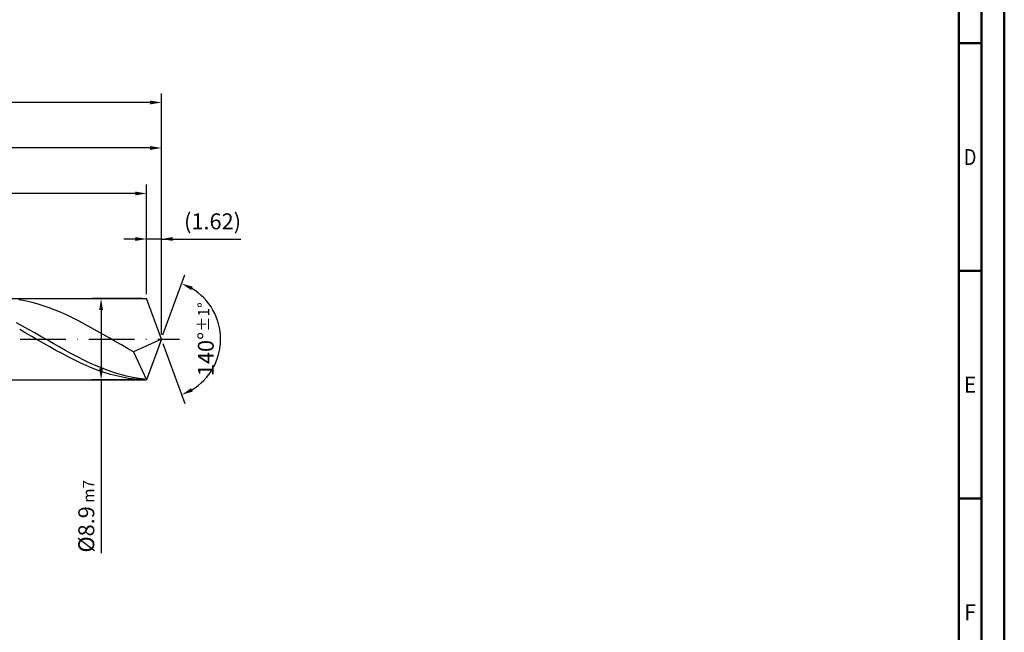
# Model space of a CAD drawing. Units: millimetres. Extents: x -231 to 363, y -196 to 225.
# Drawn here: x 147 to 363, y -64 to 70 of the extents above; entities that cross this region are included whole.
import ezdxf
from ezdxf.enums import TextEntityAlignment as Align

# ---------------------------------------------------------------- set-up
doc = ezdxf.new("R2010")
doc.units = ezdxf.units.MM
doc.linetypes.add('GEN7', pattern=[15, 10, -2.5, 0, -2.5])
doc.layers.get('0').update_dxf_attribs({"linetype": 'CONTINUOUS'})
doc.layers.get('DEFPOINTS').update_dxf_attribs({"linetype": 'CONTINUOUS'})
for name, color, linetype in [('AM_0', 7, 'CONTINUOUS'), ('AM_5', 3, 'CONTINUOUS'), ('AM_7', 4, 'GEN7')]:
    doc.layers.add(name, color=color, linetype=linetype)
doc.layers.add('AM_BOR', color=7, linetype='CONTINUOUS', lineweight=50)
doc.styles.get("Standard").update_dxf_attribs({"font": 'ISOCP.SHX'})
doc.dimstyles.get("Standard").update_dxf_attribs({"dimtxt": 3.5, "dimasz": 2.5, "dimexe": 2, "dimexo": 1, "dimgap": 1.5, "dimtad": 1, "dimdsep": 46, "dimtxsty": 'STANDARD', "dimcen": -2, "dimclrt": 2, "dimazin": 2, "dimtp": 0.1, "dimtm": 0.1, "dimtfac": 1, "dimtmove": 0, "dimatfit": 3, "dimfxl": 1, "dimarcsym": 0})

# ---------------------------------------------------------------- blocks, each defined once
blk = doc.blocks.new('A2')
at = {"layer": 'AM_BOR', "color": 1}
for p, q in [((584, 260), (589, 260)), ((589, 210), (584, 210)), ((584, 160), (589, 160))]:
    blk.add_line(p, q, dxfattribs=at)
for points in [[(0, 0), (594, 0), (594, 420), (0, 420)], [(10, 410), (10, 10), (584, 10), (584, 410)]]:
    blk.add_lwpolyline(points, close=True, dxfattribs=at)
at = {"layer": 'AM_BOR', "color": 7}
blk.add_lwpolyline([(5, 5), (589, 5), (589, 415), (5, 415)], close=True, dxfattribs=at)
at = {"layer": 'AM_BOR', "color": 2}
for s, width, p in [('D', 0.84375, (586.5, 235)), ('E', 0.964286, (586.5, 185)), ('F', 0.964286, (586.5, 135))]:
    blk.add_text(s, height=3.5, dxfattribs=dict(at, width=width)).set_placement(p, align=Align.MIDDLE_CENTER)
blk = doc.blocks.new('MAPAL_FRAME-Model')
blk.add_blockref('A2', (0, 0))
blk = doc.blocks.new('*D46')
at = {"layer": 'AM_5', "color": 0, "lineweight": -2}
for p, q in [((174.76, 9.9), (174.76, 24)), ((178, 1), (178, 24)), ((172.26, 22), (169.76, 22)), ((178, 22), (174.76, 22)), ((178, 22), (195.45, 22)), ((180.5, 22), (183, 22))]:
    blk.add_line(p, q, dxfattribs=at)
at = {"layer": 'AM_5', "color": 0}
for points in [[(172.26, 21.58), (172.26, 22.42), (174.76, 22)], [(180.5, 22.42), (180.5, 21.58), (178, 22)]]:
    blk.add_solid(points, dxfattribs=at)
at = {"layer": 'DEFPOINTS', "color": 0}
for p in [(174.76, 22), (174.76, 8.9), (178, 0)]:
    blk.add_point(p, dxfattribs=at)
at = {"layer": 'AM_5', "color": 2, "insert": (189.22, 25.43), "char_height": 3.5, "attachment_point": 5}
blk.add_mtext('(1.62)', dxfattribs=at)
blk = doc.blocks.new('*D47')
at = {"layer": 'AM_5', "color": 0, "lineweight": -2}
for p, q in [((178.34, 0.94), (183.13, 14.1)), ((178.34, -0.94), (183.13, -14.1))]:
    blk.add_line(p, q, dxfattribs=at)
blk.add_arc((178, 0), 13, 301.0355, 58.9645, dxfattribs=at)
at = {"layer": 'AM_5', "color": 0}
for points in [[(184.88, 11.52), (184.52, 10.76), (182.45, 12.22)], [(184.52, -10.76), (184.88, -11.52), (182.45, -12.22)]]:
    blk.add_solid(points, dxfattribs=at)
at = {"layer": 'DEFPOINTS', "color": 0}
for p in [(174.76, 8.9), (178, 0), (178, 0), (189.94, -5.15), (174.76, -8.9)]:
    blk.add_point(p, dxfattribs=at)
at = {"layer": 'AM_5', "color": 2, "insert": (187.75, 0), "char_height": 3.5, "attachment_point": 5, "rotation": 90}
blk.add_mtext('140%%d{}{\\H0.71x;\\C3;%%p1%%d}', dxfattribs=at)
blk = doc.blocks.new('*D48')
at = {"layer": 'AM_5', "color": 0, "lineweight": -2}
for p, q in [((80, 9.9), (80, 44)), ((178, 1), (178, 44)), ((175.5, 42), (82.5, 42))]:
    blk.add_line(p, q, dxfattribs=at)
at = {"layer": 'AM_5', "color": 0}
for points in [[(82.5, 42.42), (82.5, 41.58), (80, 42)], [(175.5, 41.58), (175.5, 42.42), (178, 42)]]:
    blk.add_solid(points, dxfattribs=at)
at = {"layer": 'DEFPOINTS', "color": 0}
for p in [(80, 42), (80, 8.9), (178, 0)]:
    blk.add_point(p, dxfattribs=at)
at = {"layer": 'AM_5', "color": 2, "insert": (129, 45.25), "char_height": 3.5, "attachment_point": 5}
blk.add_mtext('49{}{\\H0.71x;\\C3;%%p1}', dxfattribs=at)
blk = doc.blocks.new('*D49')
at = {"layer": 'AM_5', "color": 0, "lineweight": -2}
for p, q in [((173.76, 8.9), (162.76, 8.9)), ((164.76, 6.4), (164.76, -6.4)), ((173.76, -8.9), (162.76, -8.9)), ((164.76, -8.9), (164.76, -46.99))]:
    blk.add_line(p, q, dxfattribs=at)
at = {"layer": 'AM_5', "color": 0}
for points in [[(165.18, 6.4), (164.34, 6.4), (164.76, 8.9)], [(164.34, -6.4), (165.18, -6.4), (164.76, -8.9)]]:
    blk.add_solid(points, dxfattribs=at)
at = {"layer": 'DEFPOINTS', "color": 0}
for p in [(174.76, 8.9), (164.76, -8.9), (174.76, -8.9)]:
    blk.add_point(p, dxfattribs=at)
at = {"layer": 'AM_5', "color": 2, "insert": (161.51, -38.9), "char_height": 3.5, "attachment_point": 5, "rotation": 90}
blk.add_mtext('%%c8.9{}{\\H0.71x;\\C3; m7', dxfattribs=at)
blk = doc.blocks.new('*D50')
at = {"layer": 'AM_5', "color": 0, "lineweight": -2}
for p, q in [((0, 7), (0, 54)), ((175.5, 52), (2.5, 52)), ((178, 1), (178, 54))]:
    blk.add_line(p, q, dxfattribs=at)
at = {"layer": 'AM_5', "color": 0}
for points in [[(2.5, 52.42), (2.5, 51.58), (0, 52)], [(175.5, 51.58), (175.5, 52.42), (178, 52)]]:
    blk.add_solid(points, dxfattribs=at)
at = {"layer": 'DEFPOINTS', "color": 0}
for p in [(0, 52), (0, 6), (178, 0)]:
    blk.add_point(p, dxfattribs=at)
at = {"layer": 'AM_5', "color": 2, "insert": (89, 52), "char_height": 3.5, "attachment_point": 5}
blk.add_mtext('89{}{\\H0.71x;\\C3%%p1.5}\\P MIN. REGRIND LENGTH 79', dxfattribs=at)
blk = doc.blocks.new('*D51')
at = {"layer": 'AM_5', "color": 0, "lineweight": -2}
for p, q in [((98.76, 9.9), (98.76, 34)), ((174.76, 9.9), (174.76, 34)), ((172.26, 32), (101.26, 32))]:
    blk.add_line(p, q, dxfattribs=at)
at = {"layer": 'AM_5', "color": 0}
for points in [[(101.26, 32.42), (101.26, 31.58), (98.76, 32)], [(172.26, 31.58), (172.26, 32.42), (174.76, 32)]]:
    blk.add_solid(points, dxfattribs=at)
at = {"layer": 'DEFPOINTS', "color": 0}
for p in [(98.76, 32), (98.76, 8.9), (174.76, 8.9)]:
    blk.add_point(p, dxfattribs=at)
at = {"layer": 'AM_5', "color": 2, "insert": (136.76, 35.43), "char_height": 3.5, "attachment_point": 5}
blk.add_mtext('(38)', dxfattribs=at)

msp = doc.modelspace()

# ---------------------------------------------------------------- linework, layer by layer
at = {"layer": 'AM_0'}
for p, q in [((81.9284, 8.9), (174.7607, 8.9)), ((178, 0), (174.7607, 8.9)), ((178, 0), (174.7607, 8.9)), ((148.0501, 8.388), (146.7277, 8.612)), ((149.3725, 8.1022), (148.0501, 8.388)), ((150.6949, 7.7569), (149.3725, 8.1022)), ((152.0172, 7.3545), (150.6949, 7.7569)), ((153.3396, 6.898), (152.0172, 7.3545)), ((154.662, 6.3908), (153.3396, 6.898)), ((155.9843, 5.8366), (154.662, 6.3908)), ((157.3067, 5.2395), (155.9843, 5.8366)), ((158.6291, 4.6038), (157.3067, 5.2395)), ((159.9515, 3.9343), (158.6291, 4.6038)), ((147.521, 2.882), (146.1772, 3.6042)), ((148.8648, 2.1379), (147.521, 2.882)), ((161.2738, 3.2359), (159.9515, 3.9343)), ((162.5962, 2.5136), (161.2738, 3.2359)), ((163.9186, 1.7729), (162.5962, 2.5136)), ((148.2225, 1.3367), (146.8956, 2.0882)), ((149.5494, 0.5752), (148.2225, 1.3367)), ((150.2086, 1.3776), (148.8648, 2.1379)), ((150.8763, -0.1904), (149.5494, 0.5752)), ((151.5524, 0.6069), (150.2086, 1.3776)), ((152.8962, -0.1685), (151.5524, 0.6069)), ((165.2409, 1.0191), (163.9186, 1.7729)), ((166.5633, 0.2578), (165.2409, 1.0191)), ((167.8857, -0.5053), (166.5633, 0.2578)), ((178, 0), (171.8528, -2.7503)), ((178, 0), (174.7607, -8.9)), ((152.2032, -0.9547), (150.8763, -0.1904)), ((153.5301, -1.7119), (152.2032, -0.9547)), ((154.24, -0.9426), (152.8962, -0.1685)), ((154.857, -2.4564), (153.5301, -1.7119)), ((155.5838, -1.7095), (154.24, -0.9426)), ((156.9276, -2.4634), (155.5838, -1.7095)), ((169.2081, -1.2648), (167.8857, -0.5053)), ((170.5304, -2.0149), (169.2081, -1.2648)), ((171.8528, -2.7503), (170.5304, -2.0149)), ((156.184, -3.1827), (154.857, -2.4564)), ((157.5109, -3.8855), (156.184, -3.1827)), ((158.2715, -3.1987), (156.9276, -2.4634)), ((158.8378, -4.5595), (157.5109, -3.8855)), ((159.6153, -3.9096), (158.2715, -3.1987)), ((160.9591, -4.5909), (159.6153, -3.9096)), ((171.8528, -2.7503), (174.7607, -8.9)), ((160.1647, -5.1997), (158.8378, -4.5595)), ((161.4916, -5.8015), (160.1647, -5.1997)), ((162.3029, -5.2373), (160.9591, -4.5909)), ((162.8185, -6.3602), (161.4916, -5.8015)), ((163.6467, -5.8439), (162.3029, -5.2373)), ((164.1454, -6.8719), (162.8185, -6.3602)), ((164.9905, -6.4061), (163.6467, -5.8439)), ((166.3343, -6.9197), (164.9905, -6.4061)), ((165.4723, -7.3327), (164.1454, -6.8719)), ((166.7992, -7.7392), (165.4723, -7.3327)), ((167.6781, -7.3807), (166.3343, -6.9197)), ((168.1261, -8.0884), (166.7992, -7.7392)), ((169.0219, -7.7857), (167.6781, -7.3807)), ((169.453, -8.3776), (168.1261, -8.0884)), ((170.3658, -8.1316), (169.0219, -7.7857)), ((170.7799, -8.6049), (169.453, -8.3776)), ((171.7096, -8.4157), (170.3658, -8.1316)), ((172.1068, -8.7684), (170.7799, -8.6049)), ((173.0534, -8.6358), (171.7096, -8.4157)), ((174.3972, -8.7904), (173.0534, -8.6358)), ((173.4338, -8.867), (172.1068, -8.7684))]:
    msp.add_line(p, q, dxfattribs=at)
at = {"layer": 'AM_0', "extrusion": (0, 0, -1)}
for p in [(178, 0), (81.9284, -8.9)]:
    msp.add_line(p, (174.7607, -8.9), dxfattribs=at)
at = {"layer": 'AM_7'}
msp.add_line((-4, 0), (182, 0), dxfattribs=at)

# ---------------------------------------------------------------- block references
at = {"layer": 'AM_0'}
msp.add_blockref('MAPAL_FRAME-Model', (-231, -195), dxfattribs=at)

# ---------------------------------------------------------------- dimensions: what is measured, and where the dimension line sits
at = {"layer": 'AM_5'}
for base, p1, p2, text, picture, middle in [((0, 52), (178, 0), (0, 6), '<>{}{\\H0.71x;\\C3%%p1.5}\\X MIN. REGRIND LENGTH 79', '*D50', (89, 52)), ((80, 42), (178, 0), (80, 8.9), '<>{}{\\H0.71x;\\C3;%%p1}', '*D48', (129, 42)), ((98.7607, 32), (174.7607, 8.9), (98.7607, 8.9), '(38)', '*D51', (136.7607, 32)), ((174.7607, 22), (178, 0), (174.7607, 8.9), '(<>)', '*D46', (189.225, 22))]:
    dim = msp.add_linear_dim(base=base, p1=p1, p2=p2, text=text, dimstyle='STANDARD', override={"dimdec": 3, "dimlfac": 0.5, "dimtp": 0.01}, dxfattribs=at)
    dim.commit()
    dim.dimension.update_dxf_attribs({"geometry": picture, "text_midpoint": middle, "dimtype": 160})
dim = msp.add_angular_dim_2l(base=(189.9368, -5.149), line1=((178, 0), (174.7607, 8.9)), line2=((178, 0), (174.7607, -8.9)), text='<>{}{\\H0.71x;\\C3;%%p1%%d}', dimstyle='STANDARD', override={"dimdec": 3, "dimtp": 0.01}, dxfattribs=at)
dim.commit()
dim.dimension.update_dxf_attribs({"geometry": '*D47', "text_midpoint": (187.7482, 0)})
dim = msp.add_linear_dim(base=(164.7607, -8.9), p1=(174.7607, 8.9), p2=(174.7607, -8.9), angle=90, text='%%c<>{}{\\H0.71x;\\C3; m7', dimstyle='STANDARD', override={"dimdec": 3, "dimlfac": 0.5, "dimtp": 0.01}, dxfattribs=at)
dim.commit()
dim.dimension.update_dxf_attribs({"geometry": '*D49', "text_midpoint": (164.7607, -38.9), "dimtype": 160})

doc.saveas('drawing.dxf')
